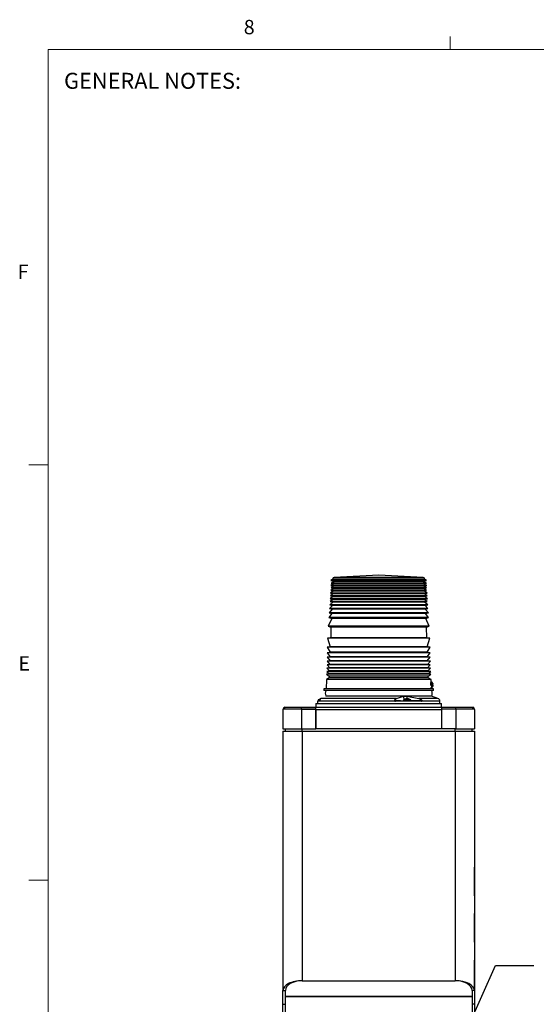
# Model space of a CAD drawing. Units: inches. Extents: x 0.3 to 21.8, y 0.2 to 16.9.
# Drawn here: x 0.3 to 3.7, y 10.4 to 16.9 of the extents above; entities that cross this region are included whole.
import ezdxf

# ---------------------------------------------------------------- set-up
doc = ezdxf.new("R2010")
doc.units = ezdxf.units.IN
doc.header["$MEASUREMENT"] = 0
doc.styles.add('SLDTEXTSTYLE0', font='TXT', dxfattribs={"width": 0.7})
doc.styles.add('SLDTEXTSTYLE1', font='TXT', dxfattribs={"width": 0.75})
doc.dimstyles.new('SLDDIMSTYLE3', dxfattribs={"dimtxt": 0.18, "dimasz": 0.04, "dimexe": 0, "dimexo": 0.0625, "dimgap": 0, "dimtad": 0, "dimtih": 1, "dimtoh": 1, "dimdec": 0, "dimrnd": 1e-09, "dimzin": 0, "dimdsep": 46, "dimtxsty": 'Standard', "dimblk1": 'DOT', "dimblk2": 'DOT', "dimsah": 1, "dimcen": 0.09, "dimadec": 0, "dimazin": 0, "dimtfac": 0.04, "dimtdec": 0, "dimtofl": 0, "dimtmove": 0, "dimatfit": 3, "dimldrblk": 'DOT', "dimfxl": 1, "dimfrac": 2, "dimtolj": 1, "dimtzin": 0, "dimarcsym": 0})

# ---------------------------------------------------------------- blocks, each defined once
blk = doc.blocks.new('_Dot')
at = {"color": 0, "linetype": 'ByBlock', "lineweight": -2}
blk.add_line((-0.5, 0), (-1, 0), dxfattribs=at)
at = {"color": 0, "linetype": 'ByBlock', "const_width": 0.5}
blk.add_lwpolyline([(-0.25, 0, 1), (0.25, 0, 1)], format="xyb", close=True, dxfattribs=at)

msp = doc.modelspace()

# ---------------------------------------------------------------- linework, layer by layer
at = {"color": 7, "linetype": 'Continuous', "lineweight": 18}
for p, q in [((3.1479, 16.6606), (3.1479, 16.7454)), ((0.5229, 16.6606), (21.5229, 16.6606)), ((0.5229, 16.6606), (0.5229, 0.4106)), ((0.5229, 13.9516), (0.3979, 13.9516)), ((0.5229, 11.2436), (0.3979, 11.2436))]:
    msp.add_line(p, q, dxfattribs=at)
at = {"color": 7, "linetype": 'Continuous', "lineweight": 25}
for p, q in [((2.6811, 13.2322), (2.391, 13.217)), ((2.9711, 13.217), (2.6811, 13.2322)), ((2.3861, 13.1758), (2.3675, 13.1647)), ((2.3675, 13.1647), (2.3869, 13.1602)), ((2.6419, 13.1647), (2.3675, 13.1647)), ((2.38, 13.2042), (2.3692, 13.196)), ((2.3692, 13.196), (2.39, 13.1911)), ((2.6421, 13.196), (2.3692, 13.196)), ((2.39, 13.1911), (2.3699, 13.1805)), ((2.3699, 13.1805), (2.3861, 13.1758)), ((2.6422, 13.1805), (2.3699, 13.1805)), ((2.38, 13.2059), (2.38, 13.2042)), ((2.9822, 13.2042), (2.38, 13.2042)), ((2.976, 13.1758), (2.3861, 13.1758)), ((2.9721, 13.1911), (2.39, 13.1911)), ((2.9946, 13.1647), (2.6419, 13.1647)), ((2.9929, 13.196), (2.6421, 13.196)), ((2.9922, 13.1805), (2.6422, 13.1805)), ((2.9721, 13.1911), (2.9929, 13.196)), ((2.9922, 13.1805), (2.9721, 13.1911)), ((2.9753, 13.1602), (2.9946, 13.1647)), ((2.976, 13.1758), (2.9922, 13.1805)), ((2.9946, 13.1647), (2.976, 13.1758)), ((2.9822, 13.2042), (2.9821, 13.2059)), ((2.9929, 13.196), (2.9822, 13.2042)), ((2.383, 13.1272), (2.3655, 13.1151)), ((2.3655, 13.1151), (2.3745, 13.1121)), ((2.6416, 13.1151), (2.3655, 13.1151)), ((2.3812, 13.1099), (2.3655, 13.0972)), ((2.3834, 13.1433), (2.3692, 13.1318)), ((2.3692, 13.1318), (2.383, 13.1272)), ((2.6421, 13.1318), (2.3692, 13.1318)), ((2.3869, 13.1602), (2.3699, 13.1484)), ((2.3699, 13.1484), (2.3834, 13.1433)), ((2.6422, 13.1484), (2.3699, 13.1484)), ((2.3745, 13.1121), (2.3789, 13.1112)), ((2.6427, 13.1121), (2.3745, 13.1121)), ((2.3798, 13.1104), (2.3812, 13.1099)), ((2.6434, 13.1104), (2.3798, 13.1104)), ((2.9786, 13.1099), (2.3812, 13.1099)), ((2.9791, 13.1272), (2.383, 13.1272)), ((2.9787, 13.1433), (2.3834, 13.1433)), ((2.9753, 13.1602), (2.3869, 13.1602)), ((2.9966, 13.1151), (2.6416, 13.1151)), ((2.9929, 13.1318), (2.6421, 13.1318)), ((2.9922, 13.1484), (2.6422, 13.1484)), ((2.9877, 13.1121), (2.6427, 13.1121)), ((2.9823, 13.1104), (2.6434, 13.1104)), ((2.9922, 13.1484), (2.9753, 13.1602)), ((2.9809, 13.1099), (2.9786, 13.1099)), ((2.9787, 13.1433), (2.9922, 13.1484)), ((2.9929, 13.1318), (2.9787, 13.1433)), ((2.9791, 13.1272), (2.9929, 13.1318)), ((2.9966, 13.1151), (2.9791, 13.1272)), ((2.9809, 13.1099), (2.9823, 13.1104)), ((2.9966, 13.0972), (2.9809, 13.1099)), ((2.9833, 13.1112), (2.9877, 13.1121)), ((2.9877, 13.1121), (2.9966, 13.1151)), ((2.3816, 13.0553), (2.3613, 13.0383)), ((2.3613, 13.0383), (2.3784, 13.0343)), ((2.6411, 13.0383), (2.3613, 13.0383)), ((2.3816, 13.0925), (2.3636, 13.0779)), ((2.3636, 13.0779), (2.3816, 13.0737)), ((2.6414, 13.0779), (2.3636, 13.0779)), ((2.3816, 13.0737), (2.364, 13.0594)), ((2.364, 13.0594), (2.3816, 13.0553)), ((2.6414, 13.0594), (2.364, 13.0594)), ((2.3655, 13.0972), (2.3773, 13.0937)), ((2.9966, 13.0972), (2.3655, 13.0972)), ((2.3773, 13.0937), (2.3778, 13.0936)), ((2.6431, 13.0937), (2.3773, 13.0937)), ((2.3784, 13.0934), (2.3816, 13.0925)), ((2.6432, 13.0934), (2.3784, 13.0934)), ((2.9806, 13.0925), (2.3816, 13.0925)), ((2.9806, 13.0737), (2.3816, 13.0737)), ((2.9806, 13.0553), (2.3816, 13.0553)), ((3.0008, 13.0383), (2.6411, 13.0383)), ((2.9985, 13.0779), (2.6414, 13.0779)), ((2.9981, 13.0594), (2.6414, 13.0594)), ((2.9848, 13.0937), (2.6431, 13.0937)), ((2.9838, 13.0934), (2.6432, 13.0934)), ((2.9806, 13.0925), (2.9838, 13.0934)), ((2.9985, 13.0779), (2.9806, 13.0925)), ((2.9806, 13.0737), (2.9985, 13.0779)), ((2.9981, 13.0594), (2.9806, 13.0737)), ((2.9806, 13.0553), (2.9981, 13.0594)), ((3.0008, 13.0383), (2.9806, 13.0553)), ((2.9837, 13.0343), (3.0008, 13.0383)), ((2.9843, 13.0936), (2.9848, 13.0937)), ((2.9848, 13.0937), (2.9966, 13.0972)), ((2.375, 12.9824), (2.356, 12.9549)), ((2.3769, 13.0093), (2.3572, 12.9866)), ((2.3572, 12.9866), (2.375, 12.9824)), ((3.005, 12.9866), (2.3572, 12.9866)), ((2.3784, 13.0343), (2.36, 13.0132)), ((2.36, 13.0132), (2.3769, 13.0093)), ((3.0021, 13.0132), (2.36, 13.0132)), ((2.9871, 12.9824), (2.375, 12.9824)), ((2.9828, 13.0093), (2.3769, 13.0093)), ((2.9813, 13.0343), (2.3784, 13.0343)), ((2.9837, 13.0343), (2.9813, 13.0343)), ((2.9852, 13.0093), (2.9828, 13.0093)), ((3.0021, 13.0132), (2.9837, 13.0343)), ((2.9852, 13.0093), (3.0021, 13.0132)), ((3.005, 12.9866), (2.9852, 13.0093)), ((2.9871, 12.9824), (3.005, 12.9866)), ((3.0062, 12.9549), (2.9871, 12.9824)), ((2.3741, 12.949), (2.3509, 12.899)), ((2.356, 12.9549), (2.3741, 12.949)), ((2.6404, 12.9549), (2.356, 12.9549)), ((2.988, 12.949), (2.3741, 12.949)), ((3.0062, 12.9549), (2.6404, 12.9549)), ((2.988, 12.949), (3.0062, 12.9549)), ((3.0112, 12.899), (2.988, 12.949)), ((2.3509, 12.899), (2.3691, 12.8931)), ((2.6398, 12.899), (2.3509, 12.899)), ((2.3691, 12.8931), (2.3675, 12.8232)), ((2.9931, 12.8931), (2.3691, 12.8931)), ((3.0112, 12.899), (2.6398, 12.899)), ((2.9931, 12.8931), (3.0112, 12.899)), ((2.9946, 12.8232), (2.9931, 12.8931)), ((2.3633, 12.8218), (2.3468, 12.8204)), ((2.3468, 12.8204), (2.3652, 12.7647)), ((2.6393, 12.8204), (2.3468, 12.8204)), ((2.3675, 12.8232), (2.3644, 12.8228)), ((2.3644, 12.8228), (2.6415, 12.8228)), ((2.9946, 12.8232), (2.3675, 12.8232)), ((3.0154, 12.8204), (2.6393, 12.8204)), ((2.6415, 12.8228), (2.9978, 12.8228)), ((2.9978, 12.8228), (2.9946, 12.8232)), ((2.997, 12.7647), (3.0154, 12.8204)), ((3.0154, 12.8204), (2.9989, 12.8218)), ((2.3586, 12.7281), (2.3448, 12.7256)), ((2.3448, 12.7256), (2.3652, 12.6993)), ((3.0174, 12.7256), (2.3448, 12.7256)), ((2.3588, 12.7635), (2.345, 12.7611)), ((2.345, 12.7611), (2.364, 12.7291)), ((2.639, 12.7611), (2.345, 12.7611)), ((2.3593, 12.7282), (2.3586, 12.7281)), ((3.001, 12.7281), (2.3586, 12.7281)), ((2.3602, 12.7637), (2.3588, 12.7635)), ((3.0034, 12.7635), (2.3588, 12.7635)), ((2.364, 12.7291), (2.3598, 12.7283)), ((2.3598, 12.7283), (2.6409, 12.7283)), ((2.3652, 12.7647), (2.3609, 12.7639)), ((2.3609, 12.7639), (2.641, 12.7639)), ((2.9981, 12.7291), (2.364, 12.7291)), ((2.9945, 12.7647), (2.3652, 12.7647)), ((3.0172, 12.7611), (2.639, 12.7611)), ((2.6409, 12.7283), (3.0024, 12.7283)), ((2.641, 12.7639), (3.0013, 12.7639)), ((2.997, 12.7647), (2.9945, 12.7647)), ((3.0013, 12.7639), (2.997, 12.7647)), ((2.997, 12.6993), (3.0174, 12.7256)), ((2.9981, 12.7291), (3.0172, 12.7611)), ((3.0024, 12.7283), (2.9981, 12.7291)), ((3.0035, 12.7281), (3.001, 12.7281)), ((3.0034, 12.7635), (3.0019, 12.7637)), ((3.0035, 12.7281), (3.0029, 12.7282)), ((3.0172, 12.7611), (3.0034, 12.7635)), ((3.0174, 12.7256), (3.0035, 12.7281)), ((2.364, 12.6737), (2.3437, 12.6701)), ((2.3437, 12.6701), (2.3624, 12.6496)), ((2.6389, 12.6701), (2.3437, 12.6701)), ((2.3652, 12.6993), (2.3443, 12.6972)), ((2.3443, 12.6972), (2.364, 12.6737)), ((2.639, 12.6972), (2.3443, 12.6972)), ((2.3624, 12.6496), (2.3443, 12.6462)), ((2.9972, 12.6496), (2.3624, 12.6496)), ((2.9981, 12.6737), (2.364, 12.6737)), ((2.9945, 12.6993), (2.3652, 12.6993)), ((3.0185, 12.6701), (2.6389, 12.6701)), ((3.0179, 12.6972), (2.639, 12.6972)), ((2.997, 12.6993), (2.9945, 12.6993)), ((3.0179, 12.6972), (2.997, 12.6993)), ((2.9997, 12.6496), (2.9972, 12.6496)), ((2.9981, 12.6737), (3.0179, 12.6972)), ((3.0185, 12.6701), (2.9981, 12.6737)), ((2.9997, 12.6496), (3.0185, 12.6701)), ((3.0179, 12.6462), (2.9997, 12.6496)), ((2.3551, 12.5891), (2.3402, 12.5864)), ((2.3402, 12.5864), (2.3574, 12.5726)), ((2.6384, 12.5864), (2.3402, 12.5864)), ((2.3602, 12.6079), (2.3416, 12.6045)), ((2.3416, 12.6045), (2.3585, 12.5897)), ((2.6386, 12.6045), (2.3416, 12.6045)), ((2.3624, 12.6278), (2.3427, 12.6242)), ((2.3427, 12.6242), (2.3602, 12.6079)), ((3.0195, 12.6242), (2.3427, 12.6242)), ((2.3443, 12.6462), (2.3624, 12.6278)), ((3.0179, 12.6462), (2.3443, 12.6462)), ((2.3554, 12.5891), (2.3551, 12.5891)), ((3.007, 12.5891), (2.3551, 12.5891)), ((2.3585, 12.5897), (2.3556, 12.5892)), ((2.3556, 12.5892), (2.6404, 12.5892)), ((3.0037, 12.5897), (2.3585, 12.5897)), ((3.0019, 12.6079), (2.3602, 12.6079)), ((2.9997, 12.6278), (2.3624, 12.6278)), ((3.022, 12.5864), (2.6384, 12.5864)), ((3.0206, 12.6045), (2.6386, 12.6045)), ((2.6404, 12.5892), (3.0065, 12.5892)), ((2.9997, 12.6278), (3.0179, 12.6462)), ((3.0195, 12.6242), (2.9997, 12.6278)), ((3.0019, 12.6079), (3.0195, 12.6242)), ((3.0206, 12.6045), (3.0019, 12.6079)), ((3.0037, 12.5897), (3.0206, 12.6045)), ((3.0065, 12.5892), (3.0037, 12.5897)), ((3.0047, 12.5726), (3.022, 12.5864)), ((3.007, 12.5891), (3.0067, 12.5891)), ((3.022, 12.5864), (3.007, 12.5891)), ((2.3393, 12.5522), (2.338, 12.4914)), ((2.3577, 12.5618), (2.3393, 12.5522)), ((3.0228, 12.5522), (2.3393, 12.5522)), ((2.3574, 12.5726), (2.3577, 12.5618)), ((2.6406, 12.5726), (2.3574, 12.5726)), ((3.0045, 12.5618), (2.3577, 12.5618)), ((3.0047, 12.5726), (2.6406, 12.5726)), ((3.0045, 12.5618), (3.0047, 12.5726)), ((3.0228, 12.5522), (3.0045, 12.5618)), ((3.0269, 12.5333), (3.0206, 12.5333)), ((3.0232, 12.5333), (3.0228, 12.5522)), ((2.3236, 12.4914), (2.3236, 12.4789)), ((3.0386, 12.4914), (2.3236, 12.4914)), ((3.0386, 12.4789), (2.3236, 12.4789)), ((2.3407, 12.4789), (2.3371, 12.4788)), ((3.0224, 12.4788), (2.3371, 12.4788)), ((3.0213, 12.4995), (3.0269, 12.4995)), ((3.0251, 12.4788), (3.0214, 12.4789)), ((3.0251, 12.4788), (3.0224, 12.4788)), ((3.0241, 12.4914), (3.024, 12.4995)), ((3.0244, 12.5194), (3.0249, 12.5194)), ((3.0249, 12.5134), (3.0244, 12.5134)), ((3.0313, 12.5194), (3.034, 12.5194)), ((3.034, 12.5134), (3.0313, 12.5134)), ((3.0386, 12.4789), (3.0386, 12.4914)), ((2.2709, 12.3939), (2.2709, 12.3704)), ((2.2709, 12.3939), (2.8862, 12.3939)), ((2.2816, 12.4095), (2.2811, 12.3939)), ((2.2936, 12.4095), (2.2816, 12.4095)), ((2.2859, 12.4169), (2.2859, 12.4095)), ((2.2936, 12.4095), (2.2945, 12.4101)), ((2.7874, 12.4101), (2.2945, 12.4101)), ((2.7967, 12.4278), (2.3038, 12.4278)), ((2.3365, 12.443), (2.3366, 12.4431)), ((3.0248, 12.4434), (2.3373, 12.4434)), ((2.7874, 12.4101), (2.7908, 12.4095)), ((2.9589, 12.4095), (2.7908, 12.4095)), ((2.7967, 12.4278), (2.8438, 12.4421)), ((2.8437, 12.4169), (2.8437, 12.4095)), ((2.8638, 12.4259), (2.864, 12.4238)), ((2.8647, 12.4238), (2.8645, 12.4259)), ((2.8653, 12.4421), (2.9428, 12.4278)), ((2.8702, 12.4259), (2.8702, 12.4259)), ((2.8862, 12.3939), (3.0913, 12.3939)), ((2.8903, 12.4095), (2.8903, 12.4169)), ((3.0677, 12.4278), (2.9428, 12.4278)), ((2.9589, 12.4095), (2.9614, 12.4101)), ((3.0677, 12.4278), (3.0248, 12.4434)), ((3.0811, 12.3939), (3.0805, 12.4101)), ((3.0913, 12.3704), (3.0913, 12.3939)), ((2.0561, 12.3587), (2.0561, 12.3554)), ((2.1767, 12.3587), (2.0561, 12.3587)), ((2.0561, 12.3554), (2.0561, 12.2298)), ((2.0561, 12.3554), (2.0561, 12.3554)), ((2.0673, 12.37), (2.0673, 12.3704)), ((2.0673, 12.3704), (2.1767, 12.3704)), ((2.0673, 12.3592), (2.0673, 12.37)), ((2.0673, 12.3592), (2.1767, 12.3592)), ((2.1767, 12.3592), (2.1767, 12.3704)), ((2.1767, 12.3704), (2.2711, 12.3704)), ((2.1767, 12.3592), (2.2711, 12.3592)), ((2.1767, 12.3587), (2.1767, 12.2298)), ((2.1767, 12.3587), (2.2704, 12.3587)), ((2.2704, 12.3587), (2.2704, 12.2298)), ((2.2704, 12.3392), (2.2711, 12.3392)), ((2.2711, 12.3704), (2.629, 12.3704)), ((2.2711, 12.37), (2.2711, 12.3704)), ((2.2711, 12.3554), (2.2711, 12.37)), ((2.2711, 12.3554), (3.091, 12.3554)), ((2.2711, 12.2298), (2.2711, 12.3554)), ((2.629, 12.3704), (2.7331, 12.3704)), ((2.7331, 12.3704), (3.091, 12.3704)), ((3.091, 12.37), (3.091, 12.3704)), ((3.091, 12.3704), (3.1854, 12.3704)), ((3.091, 12.37), (3.091, 12.3554)), ((3.091, 12.3592), (3.1854, 12.3592)), ((3.091, 12.3554), (3.091, 12.2298)), ((3.091, 12.3392), (3.0918, 12.3392)), ((3.0918, 12.3587), (3.0918, 12.2298)), ((3.1854, 12.3587), (3.0918, 12.3587)), ((3.1854, 12.3704), (3.2948, 12.3704)), ((3.1854, 12.3592), (3.1854, 12.3704)), ((3.1854, 12.3592), (3.2948, 12.3592)), ((3.1854, 12.3587), (3.1854, 12.2298)), ((3.3061, 12.3587), (3.1854, 12.3587)), ((3.2948, 12.37), (3.2948, 12.3704)), ((3.2948, 12.3592), (3.2948, 12.37)), ((3.3061, 12.3554), (3.3061, 12.3587)), ((3.3061, 12.3554), (3.3061, 12.2298)), ((3.3061, 12.3554), (3.3061, 12.3554)), ((2.0561, 12.2298), (2.1767, 12.2298)), ((2.0561, 12.2142), (2.0561, 10.5233)), ((2.0561, 12.2142), (2.1811, 12.2142)), ((2.0717, 12.2142), (2.0717, 12.2298)), ((2.1767, 12.2298), (2.2704, 12.2298)), ((2.1811, 12.2142), (2.1811, 10.5864)), ((2.1811, 12.2142), (3.1811, 12.2142)), ((3.091, 12.2298), (2.2711, 12.2298)), ((3.1854, 12.2298), (3.0918, 12.2298)), ((3.1811, 12.2142), (3.1811, 10.5864)), ((3.1811, 12.2142), (3.3061, 12.2142)), ((3.1854, 12.2298), (3.3061, 12.2298)), ((3.2904, 12.2142), (3.2904, 12.2298)), ((3.3061, 12.2142), (3.3061, 10.5233)), ((2.0554, 11.3279), (2.0561, 11.3279)), ((2.0554, 11.3279), (2.0554, 11.2967)), ((3.3067, 11.3279), (3.3061, 11.3279)), ((3.3067, 11.1404), (3.3067, 11.3279)), ((2.0554, 11.2967), (2.0561, 11.2967)), ((2.0554, 11.2967), (2.0554, 11.2558)), ((2.0554, 11.2558), (2.0561, 11.2558)), ((2.0554, 11.2558), (2.0554, 11.2246)), ((2.0554, 11.2246), (2.0561, 11.2246)), ((2.0554, 11.2246), (2.0554, 11.1717)), ((2.0554, 11.1717), (2.0554, 11.1404)), ((2.0554, 11.1717), (2.0561, 11.1717)), ((2.0554, 11.1404), (2.0561, 11.1404)), ((3.3067, 11.1404), (3.3061, 11.1404)), ((2.0554, 11.0249), (2.0554, 10.8374)), ((2.0554, 11.0249), (2.0561, 11.0249)), ((3.3067, 11.0249), (3.3061, 11.0249)), ((3.3067, 10.8374), (3.3067, 11.0249)), ((2.0554, 10.8374), (2.0561, 10.8374)), ((3.3067, 10.8374), (3.3061, 10.8374)), ((2.0554, 10.7219), (2.0561, 10.7219)), ((2.0554, 10.7219), (2.0554, 10.6907)), ((2.0554, 10.6907), (2.0561, 10.6907)), ((2.0554, 10.6907), (2.0554, 10.6498)), ((3.3067, 10.7219), (3.3061, 10.7219)), ((3.3067, 10.5344), (3.3067, 10.7219)), ((2.0554, 10.6498), (2.0561, 10.6498)), ((2.0554, 10.6498), (2.0554, 10.6186)), ((2.0554, 10.6186), (2.0561, 10.6186)), ((2.0554, 10.6186), (2.0554, 10.5657)), ((2.0554, 10.5657), (2.0554, 10.5344)), ((2.0554, 10.5657), (2.0561, 10.5657)), ((2.0554, 10.5344), (2.0561, 10.5344)), ((2.1803, 10.5864), (2.1808, 10.5864)), ((2.1811, 10.5864), (3.1811, 10.5864)), ((3.3067, 10.5344), (3.3061, 10.5344)), ((2.0561, 10.5233), (2.0717, 10.5233)), ((2.0561, 10.4331), (2.0561, 10.5233)), ((2.0717, 10.4331), (2.0717, 10.5233)), ((3.2904, 10.4848), (2.0717, 10.4848)), ((3.2904, 10.4828), (2.0717, 10.4828)), ((3.3061, 10.5233), (3.2904, 10.5233)), ((3.2904, 10.5233), (3.2904, 10.4331)), ((3.3061, 10.5233), (3.3061, 10.4331)), ((2.0561, 10.4331), (2.0717, 10.4331)), ((2.0561, 10.3789), (2.0561, 10.4331)), ((2.0717, 10.3789), (2.0717, 10.4331)), ((3.3061, 10.4331), (3.2904, 10.4331)), ((3.2904, 10.4331), (3.2904, 10.3789)), ((3.3061, 10.4331), (3.3061, 10.3789))]:
    msp.add_line(p, q, dxfattribs=at)
at = {"color": 8, "linetype": 'Continuous', "lineweight": 25}
for p, q in [((2.9821, 13.2059), (2.38, 13.2059)), ((2.9711, 13.217), (2.391, 13.217)), ((2.3789, 13.1112), (2.6433, 13.1112)), ((2.6433, 13.1112), (2.9833, 13.1112)), ((2.3778, 13.0936), (2.6432, 13.0936)), ((2.6432, 13.0936), (2.9843, 13.0936)), ((2.9989, 12.8218), (2.3633, 12.8218)), ((3.0003, 12.7282), (2.3593, 12.7282)), ((3.0019, 12.7637), (2.3602, 12.7637)), ((3.0029, 12.7282), (3.0003, 12.7282)), ((3.0067, 12.5891), (2.3554, 12.5891)), ((2.2859, 12.4169), (2.296, 12.4169)), ((2.2869, 12.4189), (2.2967, 12.4189)), ((2.8437, 12.4169), (2.8641, 12.4169)), ((2.8438, 12.4421), (2.8445, 12.4187)), ((2.8447, 12.4189), (2.8642, 12.4189)), ((2.8641, 12.4169), (2.8903, 12.4169)), ((2.8642, 12.4189), (2.8893, 12.4189)), ((2.8653, 12.4421), (2.8654, 12.425)), ((3.0805, 12.4101), (2.9614, 12.4101)), ((2.1811, 12.2142), (2.1811, 12.2298)), ((3.1811, 12.2142), (3.1811, 12.2298))]:
    msp.add_line(p, q, dxfattribs=at)
at = {"color": 7, "linetype": 'Continuous', "lineweight": 25}
for centre, radius, start, end in [((2.3917, 13.2054), 0.0116, 93, 177.5), ((2.9705, 13.2054), 0.0116, 2.5, 87), ((2.3786, 13.11), 0.00125, 17.19979, 78.5), ((2.9835, 13.11), 0.00125, 101.5, 162.80021), ((2.3776, 13.0924), 0.00125, 53.96559, 80.5), ((2.9845, 13.0924), 0.00125, 99.5, 126.03441), ((2.3632, 12.8231), 0.00125, 275, 347.85365), ((2.999, 12.8231), 0.00125, 192.14635, 265), ((2.3592, 12.7294), 0.00125, 275, 298.68603), ((2.3601, 12.7649), 0.00125, 275, 307.03503), ((3.002, 12.7649), 0.00125, 232.96497, 265), ((3.003, 12.7294), 0.00125, 241.31397, 265), ((2.3552, 12.5904), 0.00125, 277.5, 289.51134), ((3.0069, 12.5904), 0.00125, 250.48866, 262.5), ((3.0714, 12.5176), 0.0531, 162.89537, 186.27001), ((2.3629, 12.4612), 0.0313, 145.92477, 212.37209), ((3.1581, 12.5164), 0.1337, 178.71449, 181.28551), ((2.9992, 12.4612), 0.0313, 325.08221, 34.07523), ((2.8948, 12.5164), 0.1337, 358.71449, 1.28551), ((2.2884, 12.4169), 0.0025, 125.89259, 180), ((2.3092, 12.3881), 0.038, 110.3634, 125.89259), ((2.3088, 12.3888), 0.0373, 102.70926, 110.28784), ((2.2961, 12.4234), 0.000425, 95.53103, 124.71829), ((2.3629, 12.4612), 0.0313, 212.37209, 214.91779), ((2.8462, 12.4169), 0.0025, 125.89259, 180), ((2.867, 12.3881), 0.038, 110.3634, 125.89259), ((2.8666, 12.3887), 0.0373, 94.32502, 110.28147), ((2.8539, 12.4234), 0.000425, 95.53103, 124.71829), ((2.8666, 12.4232), 0.00389, 135.15287, 172.09344), ((2.8654, 12.3785), 0.0453, 86.64667, 93.35333), ((2.8614, 12.4223), 0.00481, 17.55103, 49.49523), ((2.8687, 12.3781), 0.0456, 90.75319, 92.06747), ((2.8726, 12.4223), 0.00481, 130.50477, 162.44897), ((2.8666, 12.3882), 0.0378, 69.84186, 85.6604), ((2.8674, 12.3887), 0.0373, 69.71853, 85.67498), ((2.88, 12.423), 0.000746, 63.38836, 116.61164), ((2.867, 12.3881), 0.038, 54.10741, 69.6366), ((2.8878, 12.4169), 0.0025, 0, 54.10741), ((3.061, 12.4094), 0.0195, 2, 70), ((2.0711, 12.3554), 0.015, 104.47751, 167.27615), ((2.0711, 12.3554), 0.00375, 90, 118.23566), ((3.2911, 12.3554), 0.00375, 61.76434, 90), ((3.2911, 12.3554), 0.015, 12.72385, 75.52249)]:
    msp.add_arc(centre, radius, start, end, dxfattribs=at)
at = {"color": 8, "linetype": 'Continuous', "lineweight": 25}
for centre, radius, start, end in [((3.0524, 12.5224), 0.0277, 156.83153, 186.16463), ((3.0485, 12.5098), 0.0239, 171.48708, 205.55421)]:
    msp.add_arc(centre, radius, start, end, dxfattribs=at)
at = {"color": 7, "linetype": 'Continuous', "lineweight": 25}
for centre, major_axis, ratio, start_param, end_param in [((2.1811, 10.5233), (0.125, 0), 0.505181, 1.570796, 3.141593), ((2.1811, 10.5233), (0.1094, 0), 0.57735, 1.570796, 3.141593), ((3.1811, 10.5233), (0.1094, 0), 0.57735, 0, 1.570796), ((3.1811, 10.5233), (0.125, 0), 0.505181, 0, 1.570796)]:
    msp.add_ellipse(centre, major_axis=major_axis, ratio=ratio, start_param=start_param, end_param=end_param, dxfattribs=at)
for points, knots in [([(3.034, 12.5194), (3.034, 12.5199), (3.034, 12.521), (3.0339, 12.5228), (3.0337, 12.5247), (3.0334, 12.5266), (3.033, 12.5283), (3.0324, 12.53), (3.0311, 12.5317), (3.0294, 12.5328), (3.0279, 12.5333), (3.027, 12.5332), (3.0269, 12.5332)], [0, 0, 0, 0, 0.07516, 0.155835, 0.284654, 0.40616, 0.530444, 0.671751, 0.775066, 0.870728, 0.978752, 1, 1, 1, 1]), ([(3.0313, 12.5194), (3.0314, 12.5205), (3.0315, 12.5227), (3.0318, 12.5254), (3.0322, 12.5271), (3.0326, 12.5277), (3.0331, 12.5271), (3.0335, 12.5254), (3.0338, 12.5227), (3.0339, 12.5205), (3.034, 12.5194)], [0, 0, 0, 0, 0.121652, 0.25, 0.378348, 0.5, 0.621652, 0.75, 0.878348, 1, 1, 1, 1]), ([(3.0249, 12.5194), (3.0255, 12.5194), (3.0268, 12.5194), (3.0286, 12.5194), (3.0301, 12.5194), (3.031, 12.5194), (3.0312, 12.5194), (3.0313, 12.5194)], [0, 0, 0, 0, 0.2091069, 0.4181759, 0.628365, 0.8417385, 1, 1, 1, 1]), ([(3.0313, 12.5134), (3.0312, 12.5134), (3.0309, 12.5134), (3.0296, 12.5134), (3.0279, 12.5134), (3.0263, 12.5134), (3.0252, 12.5134), (3.0249, 12.5134)], [0, 0, 0, 0, 0.2223, 0.444829, 0.661886, 0.874135, 1, 1, 1, 1]), ([(3.027, 12.4996), (3.0276, 12.4996), (3.029, 12.4997), (3.0309, 12.5008), (3.0324, 12.5027), (3.033, 12.5044), (3.0334, 12.5061), (3.0337, 12.5079), (3.0338, 12.5099), (3.034, 12.5117), (3.034, 12.513), (3.034, 12.5135)], [0, 0, 0, 0, 0.09123, 0.208345, 0.312342, 0.457816, 0.582035, 0.705024, 0.814118, 0.931974, 1, 1, 1, 1]), ([(3.034, 12.5134), (3.0339, 12.5123), (3.0338, 12.51), (3.0335, 12.5074), (3.0331, 12.5056), (3.0326, 12.5051), (3.0322, 12.5056), (3.0318, 12.5074), (3.0315, 12.51), (3.0314, 12.5123), (3.0313, 12.5134)], [0, 0, 0, 0, 0.121652, 0.25, 0.378348, 0.5, 0.621652, 0.75, 0.878348, 1, 1, 1, 1]), ([(2.2955, 12.4134), (2.2955, 12.4133), (2.2955, 12.4129), (2.2953, 12.4123), (2.2952, 12.4118), (2.295, 12.4112), (2.2948, 12.4106), (2.2946, 12.4103), (2.2945, 12.4101)], [0, 0, 0, 0, 0.117453, 0.236005, 0.363358, 0.500474, 0.732911, 1, 1, 1, 1]), ([(2.3038, 12.4278), (2.3021, 12.4266), (2.2996, 12.4248), (2.2972, 12.4199), (2.2961, 12.4164), (2.2957, 12.4144), (2.2955, 12.4134)], [0, 0, 0, 0, 0.50322, 0.751111, 0.880172, 1, 1, 1, 1]), ([(2.7847, 12.4134), (2.7849, 12.4144), (2.7853, 12.4164), (2.7868, 12.4199), (2.7903, 12.4248), (2.7941, 12.4265), (2.7967, 12.4278)], [0, 0, 0, 0, 0.119526, 0.248892, 0.494731, 1, 1, 1, 1]), ([(2.7847, 12.4134), (2.7847, 12.4133), (2.7847, 12.4129), (2.7848, 12.4123), (2.7851, 12.4118), (2.7855, 12.4112), (2.7863, 12.4106), (2.787, 12.4103), (2.7874, 12.4101)], [0, 0, 0, 0, 0.117687, 0.236486, 0.36423, 0.501673, 0.73366, 1, 1, 1, 1]), ([(2.8438, 12.4421), (2.8452, 12.4424), (2.8479, 12.443), (2.8515, 12.4431), (2.8533, 12.4431)], [0, 0, 0, 0, 0.50581, 1, 1, 1, 1]), ([(2.8533, 12.4431), (2.8552, 12.4431), (2.859, 12.443), (2.8632, 12.4424), (2.8653, 12.4421)], [0, 0, 0, 0, 0.49409, 1, 1, 1, 1]), ([(2.9428, 12.4278), (2.947, 12.4266), (2.9533, 12.4248), (2.9592, 12.4199), (2.9618, 12.4164), (2.9626, 12.4144), (2.9629, 12.4134)], [0, 0, 0, 0, 0.50322, 0.751111, 0.880172, 1, 1, 1, 1]), ([(2.963, 12.4134), (2.963, 12.4133), (2.9631, 12.4129), (2.9631, 12.4123), (2.963, 12.4118), (2.9627, 12.4112), (2.9621, 12.4106), (2.9616, 12.4103), (2.9614, 12.4101)], [0, 0, 0, 0, 0.117453, 0.236005, 0.363358, 0.500474, 0.732911, 1, 1, 1, 1]), ([(2.1785, 10.5864), (2.1785, 10.5864), (2.1784, 10.5864), (2.1786, 10.5864), (2.1788, 10.5864)], [0, 0, 0, 0, 0.194977, 1, 1, 1, 1])]:
    msp.add_open_spline(points, degree=3, knots=knots, dxfattribs=at)
at = {"color": 8, "linetype": 'Continuous', "lineweight": 25}
for points, knots in [([(2.8437, 12.4096), (2.8403, 12.4099), (2.8339, 12.4106), (2.8242, 12.4114), (2.8145, 12.4122), (2.8046, 12.4129), (2.7946, 12.4133), (2.788, 12.4134), (2.7847, 12.4134)], [0, 0, 0, 0, 0.171274, 0.32831, 0.491628, 0.664904, 0.833276, 1, 1, 1, 1]), ([(2.9629, 12.4134), (2.9584, 12.4134), (2.9492, 12.4134), (2.9354, 12.413), (2.9215, 12.4125), (2.9076, 12.4119), (2.8972, 12.4114), (2.8914, 12.411), (2.8903, 12.411)], [0, 0, 0, 0, 0.1877881, 0.3806923, 0.5706646, 0.7594924, 0.95449, 1, 1, 1, 1])]:
    msp.add_open_spline(points, degree=3, knots=knots, dxfattribs=at)

# ---------------------------------------------------------------- texts
at = {"color": 7, "linetype": 'Continuous', "lineweight": 0, "char_height": 0.0937, "attachment_point": 1, "style": 'SLDTEXTSTYLE1'}
for s, insert in [('8', (1.8001, 16.8527)), ('F', (0.3242, 15.2576)), ('E', (0.3291, 12.7027))]:
    msp.add_mtext(s, dxfattribs=dict(at, insert=insert))
at = {"color": 5, "linetype": 'Continuous', "lineweight": 0, "true_color": 0x0000ff, "insert": (0.6271, 16.5076), "char_height": 0.104167, "attachment_point": 1, "style": 'SLDTEXTSTYLE0'}
msp.add_mtext('GENERAL NOTES:', dxfattribs=at)

# ---------------------------------------------------------------- leaders
at = {"color": 137, "linetype": 'Continuous', "lineweight": 0, "true_color": 0x408080}
msp.add_leader([(3.0988, 9.9192), (3.4433, 10.6863), (3.6933, 10.6863)], dimstyle='SLDDIMSTYLE3', dxfattribs=at)

doc.saveas('drawing.dxf')
